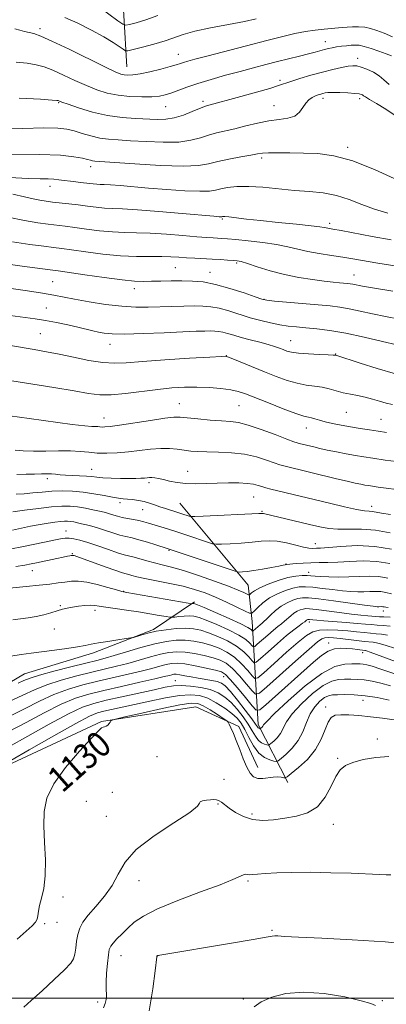
# Model space of a CAD drawing. Extents: x 2194800 to 2197700, y 314800 to 317700.
# Drawn here: x 2195646 to 2195760, y 315998 to 316303 of the extents above; entities that cross this region are included whole.
import ezdxf
from ezdxf.enums import TextEntityAlignment as Align

# ---------------------------------------------------------------- set-up
doc = ezdxf.new("R2010")
doc.units = 0
doc.header["$MEASUREMENT"] = 0
for name, color, linetype, lineweight in [('32000', 7, 'Continuous', 0), ('DTM HARD BREAKLINE', 7, 'Continuous', 0), ('DTM SPOT ELEVATION', 2, 'Continuous', 13), ('INDEX CONTOUR', 41, 'Continuous', 13), ('INDEX CONTOUR LABEL', 244, 'Continuous', 0), ('INTERMEDIATE CONTOUR', 44, 'Continuous', 0)]:
    doc.layers.add(name, color=color, linetype=linetype, lineweight=lineweight)
doc.styles.add('Style-ITALICS', font='ITALICS.shx')

msp = doc.modelspace()

# ---------------------------------------------------------------- linework, layer by layer
at = {"layer": '32000', "flags": 128}
msp.add_lwpolyline([(2197500, 316000), (2195000, 316000)], dxfattribs=at)
at = {"layer": 'DTM HARD BREAKLINE'}
for points in [[(2195679.42, 316288.66, 1067.2), (2195677.6, 316320.58, 1059.16), (2195684.47, 316362.42, 1048.92), (2195696.59, 316389.61, 1042.67), (2195694.91, 316447.45, 1030.51), (2195683.09, 316474.77, 1024.39)], [(2195729.34, 316066.82, 1130.53), (2195720.13, 316084.82, 1123.48), (2195718.31, 316116.74, 1110.78), (2195717.04, 316128.04, 1106.93), (2195695.91, 316153.42, 1101.01)], [(2195599.7, 316063.54, 1120.09), (2195623.08, 316086.01, 1119.23), (2195647.76, 316100.5, 1117.1), (2195669.07, 316107.03, 1116.43), (2195687.72, 316114.24, 1115.77), (2195700.4, 316122.82, 1111.71)], [(2195613.61, 316055.49, 1125.87), (2195637.62, 316069.98, 1128.13), (2195671.61, 316085.75, 1129.86), (2195700.88, 316090.24, 1131.19), (2195714.15, 316084.19, 1129.6), (2195720.06, 316071.52, 1129.33)]]:
    msp.add_polyline3d(points, dxfattribs=at)
at = {"layer": 'DTM SPOT ELEVATION'}
for p in [(2195652.5, 316300.46, 1067.58), (2195740.98, 316296.41, 1069.32), (2195695.37, 316292.5, 1067.23), (2195751.06, 316291.24, 1071.49), (2195726.92, 316284.44, 1071.63), (2195658.26, 316277.49, 1072.14), (2195703.1, 316277.89, 1071.65), (2195740.29, 316278.88, 1074.46), (2195751.58, 316278.78, 1074.38), (2195691.53, 316276.25, 1070.86), (2195725.06, 316276.63, 1073.2), (2195747.96, 316263.69, 1075.64), (2195721.21, 316260.35, 1076.33), (2195668.27, 316257.71, 1076.52), (2195655.62, 316251.61, 1078.63), (2195709.1, 316241.49, 1080.17), (2195742.36, 316240.17, 1079.6), (2195694.47, 316226.41, 1084.97), (2195705.24, 316224.99, 1085.26), (2195713.54, 316227.86, 1084.21), (2195656.42, 316222.08, 1087.01), (2195749.91, 316224.16, 1083.24), (2195681.77, 316219.91, 1086.54), (2195722, 316216.58, 1085.93), (2195654.49, 316213.92, 1089.16), (2195652.58, 316205.9, 1091.03), (2195730.24, 316203.75, 1089.19), (2195674.17, 316202.61, 1090.69), (2195710.25, 316199.16, 1091.96), (2195744.16, 316199.63, 1089.93), (2195695.67, 316184.23, 1095.17), (2195714.26, 316183.62, 1094.96), (2195672.31, 316179.78, 1095.31), (2195747.52, 316181.55, 1093), (2195758.2, 316179.41, 1093.11), (2195735.09, 316176.73, 1094.68), (2195668.56, 316163.9, 1099.15), (2195654.74, 316160.96, 1100.46), (2195698.26, 316163.31, 1099.24), (2195686.35, 316159.8, 1100.35), (2195718.75, 316155.27, 1100.94), (2195677.34, 316153.52, 1102.41), (2195755.38, 316152.38, 1099.45), (2195684.38, 316151.38, 1102.79), (2195721.36, 316150.89, 1101.85), (2195660.6, 316144.81, 1107.3), (2195737.87, 316140.81, 1103.37), (2195662.56, 316137.71, 1109.88), (2195692.48, 316138.82, 1106.12), (2195728.83, 316134.54, 1105.94), (2195650.15, 316132.51, 1110.73), (2195735.83, 316131.94, 1107.46), (2195678.48, 316126.08, 1111.93), (2195658.77, 316121.65, 1113.8), (2195669.59, 316120.23, 1114.47), (2195758.97, 316119.94, 1112.59), (2195736.03, 316116.62, 1116.45), (2195656.99, 316114.39, 1114.84), (2195742.07, 316110.05, 1121.38), (2195752.54, 316107.1, 1122.53), (2195694.44, 316098.43, 1125.14), (2195709.51, 316099.66, 1122.73), (2195752.7, 316092.26, 1128.85), (2195741.13, 316090.24, 1129.55), (2195757.16, 316080.32, 1131.66), (2195688.8, 316074.83, 1131.01), (2195744.78, 316074.37, 1131.87), (2195709.58, 316067.81, 1131.47), (2195674.95, 316063.83, 1131.58), (2195666.86, 316061, 1131.46), (2195707.73, 316060.18, 1132.11), (2195718.24, 316057.06, 1131.64), (2195673.13, 316056.39, 1131.2), (2195743.43, 316053.86, 1132.55), (2195683.18, 316036.36, 1132.66), (2195717, 316036.28, 1134.22), (2195659.67, 316031.38, 1130.44), (2195657.8, 316023.52, 1130.72), (2195653.94, 316023.08, 1130.28), (2195724.47, 316021.02, 1135.81), (2195677.62, 316013.15, 1134.78), (2195688.93, 316013.01, 1136.02), (2195715.57, 315999.71, 1137.77), (2195758.62, 315999.23, 1137.84), (2195670.4, 315998.85, 1133.63)]:
    msp.add_point(p, dxfattribs=at)
at = {"layer": 'INDEX CONTOUR', "flags": 128}
for points, elevation in [([(2195761.4811, 316292.051), (2195759.813, 316292.703), (2195757.615, 316293.5019), (2195755.218, 316294.317), (2195753.065, 316294.964), (2195751.467, 316295.306), (2195750.223, 316295.3919), (2195749.005, 316295.321), (2195747.565, 316295.177), (2195745.999, 316294.99), (2195744.484, 316294.777), (2195743.153, 316294.55), (2195741.945, 316294.298), (2195740.756, 316294.007), (2195737.8589, 316293.216), (2195735.74, 316292.654), (2195732.961, 316291.949), (2195726.136, 316290.243), (2195722.495, 316289.312), (2195718.681, 316288.317), (2195714.555, 316287.222), (2195710.07, 316286.01), (2195705.553, 316284.738), (2195701.4219, 316283.484), (2195698.005, 316282.318), (2195693.11, 316280.485), (2195691.332, 316279.91), (2195689.524, 316279.547), (2195687.208, 316279.354), (2195684.067, 316279.304), (2195680.416, 316279.44), (2195676.732, 316279.824), (2195673.365, 316280.506), (2195670.1729, 316281.504), (2195666.889, 316282.824), (2195663.347, 316284.429), (2195659.783, 316286.093), (2195656.535, 316287.546), (2195653.809, 316288.582), (2195651.287, 316289.264), (2195648.522, 316289.718), (2195645.176, 316290.048)], 1070), ([(2195761.385, 316235.015), (2195755.527, 316236.081), (2195745.917, 316237.869), (2195743.298, 316238.341), (2195741.2239, 316238.705), (2195740.5921, 316238.837), (2195739.3, 316239.04), (2195736.588, 316239.364), (2195732.014, 316239.84), (2195726.411, 316240.4031), (2195720.929, 316240.969), (2195716.511, 316241.46), (2195711.091, 316242.102), (2195709.851, 316242.223), (2195709.275, 316242.2449), (2195709.056, 316242.219), (2195708.927, 316242.188), (2195708.7811, 316242.166), (2195708.549, 316242.16), (2195708.02, 316242.191), (2195706.405, 316242.3279), (2195696.643, 316243.207), (2195689.364, 316243.838), (2195682.733, 316244.351), (2195678.099, 316244.611), (2195675.004, 316244.72), (2195672.539, 316244.839), (2195669.961, 316245.092), (2195667.198, 316245.443), (2195664.344, 316245.821), (2195661.5021, 316246.165), (2195656.412, 316246.733), (2195654.377, 316246.979), (2195652.461, 316247.278), (2195650.346, 316247.715), (2195647.686, 316248.349), (2195644.0451, 316249.126)], 1080), ([(2195762.784, 316193.497), (2195757.1, 316195.127), (2195751.751, 316196.797), (2195744.24, 316199.2251), (2195744.088, 316199.247), (2195743.461, 316199.287), (2195741.883, 316199.3589), (2195739.097, 316199.473), (2195735.732, 316199.643), (2195732.641, 316199.878), (2195730.4649, 316200.1861), (2195729.014, 316200.557), (2195727.889, 316200.978), (2195726.723, 316201.44), (2195725.259, 316201.9609), (2195723.274, 316202.563), (2195720.652, 316203.255), (2195717.718, 316203.997), (2195714.909, 316204.735), (2195712.571, 316205.417), (2195710.692, 316205.992), (2195709.172, 316206.415), (2195707.895, 316206.654), (2195706.682, 316206.751), (2195705.339, 316206.764), (2195703.608, 316206.738), (2195700.97, 316206.657), (2195696.8441, 316206.49), (2195690.981, 316206.232), (2195684.475, 316205.969), (2195678.755, 316205.812), (2195674.881, 316205.845), (2195672.448, 316206.048), (2195670.683, 316206.373), (2195668.908, 316206.784), (2195664.275, 316207.903), (2195661.126, 316208.626), (2195657.65, 316209.369), (2195654.199, 316210.025), (2195650.968, 316210.528), (2195643.273, 316211.551)], 1090), ([(2195761.159, 316149.907), (2195758.389, 316150.29), (2195755.63, 316150.801), (2195754.607, 316150.894), (2195753.128, 316151.047), (2195750.669, 316151.465), (2195746.904, 316152.287), (2195742.295, 316153.381), (2195724.077, 316157.778), (2195722.514, 316158.184), (2195721.294, 316158.542), (2195720.131, 316158.911), (2195718.732, 316159.255), (2195716.8, 316159.519), (2195714.137, 316159.657), (2195710.938, 316159.68), (2195707.496, 316159.609), (2195704.0721, 316159.482), (2195700.793, 316159.4), (2195697.755, 316159.479), (2195695.043, 316159.793), (2195692.704, 316160.244), (2195690.775, 316160.69), (2195689.2709, 316161.019), (2195688.122, 316161.221), (2195687.233, 316161.316), (2195686.504, 316161.324), (2195685.79, 316161.274), (2195684.94, 316161.199), (2195683.804, 316161.13), (2195682.249, 316161.079), (2195680.145, 316161.061), (2195677.467, 316161.084), (2195674.604, 316161.156), (2195672.048, 316161.28), (2195670.134, 316161.454), (2195668.566, 316161.643), (2195666.894, 316161.804), (2195664.8001, 316161.909), (2195662.5139, 316161.989), (2195660.402, 316162.087), (2195658.729, 316162.231), (2195657.364, 316162.383), (2195656.074, 316162.487), (2195654.644, 316162.504), (2195652.934, 316162.461), (2195650.818, 316162.397), (2195648.228, 316162.339), (2195645.32, 316162.244)], 1100), ([(2195761.501, 316125.3391), (2195759.793, 316125.726), (2195758.163, 316125.99), (2195756.49, 316126.06), (2195754.752, 316126.0029), (2195752.953, 316125.924), (2195751.063, 316125.913), (2195748.924, 316126.008), (2195746.346, 316126.235), (2195743.252, 316126.596), (2195740.004, 316127.003), (2195737.074, 316127.3441), (2195734.788, 316127.514), (2195732.874, 316127.444), (2195730.916, 316127.073), (2195728.61, 316126.357), (2195726.119, 316125.322), (2195723.72, 316124.013), (2195721.656, 316122.512), (2195720.029, 316121.056), (2195718.905, 316119.917), (2195718.233, 316119.327), (2195717.506, 316119.342), (2195716.103, 316119.972), (2195713.595, 316121.1789), (2195710.345, 316122.706), (2195706.9071, 316124.249), (2195703.685, 316125.564), (2195700.47, 316126.668), (2195696.899, 316127.643), (2195692.779, 316128.55), (2195685.038, 316130.0641), (2195682.5729, 316130.603), (2195681.027, 316130.999), (2195680.047, 316131.2741), (2195679.247, 316131.484), (2195678.0969, 316131.819), (2195676.036, 316132.504), (2195672.761, 316133.6619), (2195663.937, 316136.847), (2195663.102, 316137.134), (2195662.819, 316137.21), (2195662.658, 316137.227), (2195662.481, 316137.218), (2195662.221, 316137.184), (2195661.791, 316137.117), (2195661.009, 316136.9761), (2195659.675, 316136.708), (2195657.693, 316136.288), (2195651.47, 316134.937), (2195649.807, 316134.596), (2195647.762, 316134.205), (2195645.001, 316133.724)], 1110), ([(2195762.402, 316108.438), (2195759.807, 316109.324), (2195758.063, 316109.851), (2195756.838, 316110.135), (2195755.803, 316110.29), (2195752.998, 316110.566), (2195750.708, 316110.833), (2195748.083, 316111.152), (2195745.575, 316111.445), (2195743.546, 316111.644), (2195742.004, 316111.726), (2195740.87, 316111.68), (2195739.946, 316111.403), (2195738.576, 316110.427), (2195735.986, 316108.19), (2195731.762, 316104.4341), (2195722.856, 316096.459), (2195720.537, 316094.485), (2195719.35, 316094.167), (2195718.2791, 316095.232), (2195716.551, 316097.342), (2195714.364, 316099.889), (2195712.161, 316102.202), (2195710.249, 316103.774), (2195708.39, 316104.762), (2195706.209, 316105.486), (2195703.461, 316106.194), (2195700.418, 316106.829), (2195697.482, 316107.26), (2195694.925, 316107.376), (2195692.508, 316107.16), (2195689.867, 316106.613), (2195686.739, 316105.768), (2195683.275, 316104.759), (2195679.729, 316103.749), (2195676.262, 316102.854), (2195668.605, 316101.024), (2195663.9381, 316099.8591), (2195659.078, 316098.521), (2195654.594, 316097.073), (2195650.825, 316095.5491), (2195647.216, 316093.873), (2195642.982, 316091.946)], 1120), ([(2195762.368, 316086.22), (2195758.7451, 316086.72), (2195754.941, 316087.1941), (2195751.368, 316087.56), (2195748.248, 316087.783), (2195745.76, 316087.839), (2195744.005, 316087.6599), (2195742.794, 316087.003), (2195741.864, 316085.578), (2195740.945, 316083.217), (2195739.738, 316080.224), (2195737.938, 316077.022), (2195735.406, 316074.005), (2195732.669, 316071.448), (2195730.421, 316069.594), (2195729.152, 316068.599), (2195728.545, 316068.2621), (2195728.08, 316068.294), (2195727.3301, 316068.436), (2195726.242, 316068.5459), (2195724.858, 316068.514), (2195721.567, 316068.062), (2195720.025, 316068.093), (2195718.755, 316068.609), (2195717.673, 316069.736), (2195716.637, 316071.574), (2195715.542, 316074.129), (2195714.431, 316077.027), (2195713.38, 316079.803), (2195712.4619, 316082.069), (2195711.723, 316083.756), (2195711.205, 316084.874), (2195710.874, 316085.5), (2195710.396, 316085.97), (2195709.359, 316086.688), (2195707.514, 316087.918), (2195705.254, 316089.375), (2195703.133, 316090.637), (2195701.437, 316091.349), (2195699.37, 316091.429), (2195695.873, 316090.865), (2195690.351, 316089.718), (2195684.091, 316088.3399), (2195678.845, 316087.161), (2195675.916, 316086.489), (2195674.7961, 316086.168), (2195674.526, 316085.922), (2195674.308, 316085.541), (2195673.9851, 316085.077), (2195673.564, 316084.645), (2195673.062, 316084.336), (2195672.54, 316084.1289), (2195672.071, 316083.978), (2195671.607, 316083.7299), (2195670.617, 316082.81), (2195668.45, 316080.54), (2195664.764, 316076.52), (2195660.467, 316071.465), (2195656.775, 316066.37), (2195654.616, 316061.957), (2195653.763, 316057.861), (2195653.699, 316053.4421), (2195653.945, 316048.285), (2195654.188, 316042.878), (2195654.153, 316037.928), (2195653.665, 316033.99), (2195652.947, 316030.991), (2195652.323, 316028.7), (2195652.0199, 316026.912), (2195651.8861, 316025.52), (2195651.676, 316024.442), (2195651.146, 316023.54), (2195650.059, 316022.451), (2195645.394, 316018.227)], 1130)]:
    msp.add_lwpolyline(points, dxfattribs=dict(at, elevation=elevation))
at = {"layer": 'INTERMEDIATE CONTOUR', "flags": 128}
for points, elevation in [([(2195689.012, 316304.554), (2195685.353, 316303.204), (2195682.383, 316302.303), (2195680.289, 316301.76), (2195679.093, 316301.538), (2195678.153, 316301.826), (2195676.664, 316302.871), (2195671.038, 316307.0289)], 1064), ([(2195719.586, 316303.468), (2195715.921, 316302.722), (2195710.922, 316301.785), (2195705.425, 316300.734), (2195700.507, 316299.6671), (2195696.923, 316298.656), (2195691.303, 316296.682), (2195687.838, 316295.653), (2195684.27, 316294.705), (2195681.401, 316293.983), (2195679.783, 316293.614), (2195678.974, 316293.636), (2195678.2789, 316294.069), (2195677.091, 316294.928), (2195675.153, 316296.213), (2195672.292, 316297.92), (2195668.475, 316299.988), (2195664.224, 316302.1219), (2195660.197, 316303.968)], 1066), ([(2195761.817, 316297.899), (2195759.177, 316299.014), (2195756.95, 316299.877), (2195755.023, 316300.492), (2195753.191, 316300.871), (2195751.309, 316301.039), (2195749.448, 316301.051), (2195747.7399, 316300.973), (2195746.241, 316300.86), (2195740.573, 316300.307), (2195737.8081, 316299.993), (2195734.789, 316299.548), (2195731.574, 316298.9229), (2195727.759, 316298.034), (2195722.823, 316296.789), (2195716.549, 316295.17), (2195704.261, 316291.962), (2195700.511, 316290.971), (2195698.332, 316290.377), (2195697.052, 316289.994), (2195696.032, 316289.652), (2195694.778, 316289.246), (2195692.8339, 316288.686), (2195689.937, 316287.929), (2195686.605, 316287.125), (2195683.548, 316286.474), (2195681.311, 316286.127), (2195679.775, 316286.043), (2195678.652, 316286.135), (2195677.569, 316286.391), (2195675.811, 316287.099), (2195672.578, 316288.625), (2195661.507, 316294.061), (2195656.233, 316296.595), (2195652.725, 316298.157), (2195650.6119, 316298.933), (2195649.151, 316299.302), (2195647.73, 316299.594), (2195646.24, 316299.943), (2195644.702, 316300.433)], 1068), ([(2195760.774, 316283.155), (2195759.131, 316284.637), (2195757.702, 316285.84), (2195755.881, 316286.926), (2195753.87, 316287.855), (2195752.068, 316288.537), (2195750.735, 316288.905), (2195749.5629, 316288.978), (2195748.102, 316288.797), (2195745.998, 316288.396), (2195743.277, 316287.789), (2195740.06, 316286.985), (2195736.53, 316286.015), (2195733.114, 316285.009), (2195730.296, 316284.12), (2195726.469, 316282.7939), (2195723.776, 316281.953), (2195719.63, 316280.768), (2195714.8311, 316279.442), (2195704.156, 316276.533), (2195703.3091, 316276.253), (2195701.92, 316275.692), (2195699.72, 316274.75), (2195696.99, 316273.678), (2195694.153, 316272.8139), (2195691.503, 316272.409), (2195688.829, 316272.356), (2195682.133, 316272.598), (2195677.946, 316272.891), (2195673.402, 316273.534), (2195668.743, 316274.628), (2195664.482, 316275.909), (2195661.2, 316277.024), (2195659.297, 316277.7021), (2195658.147, 316278.148), (2195657.785, 316278.226), (2195656.333, 316278.345), (2195652.658, 316278.575), (2195646.075, 316278.949)], 1072), ([(2195762.933, 316273.382), (2195759.715, 316275.543), (2195756.827, 316277.277), (2195754.639, 316278.5321), (2195753.393, 316279.291), (2195752.8289, 316279.692), (2195752.557, 316279.907), (2195752.21, 316280.083), (2195751.489, 316280.247), (2195750.117, 316280.398), (2195747.963, 316280.533), (2195745.4831, 316280.633), (2195743.283, 316280.674), (2195741.811, 316280.642), (2195740.905, 316280.544), (2195740.2469, 316280.396), (2195739.569, 316280.2051), (2195738.801, 316279.951), (2195737.925, 316279.607), (2195736.938, 316279.132), (2195735.912, 316278.432), (2195734.934, 316277.401), (2195734.031, 316276.009), (2195732.9841, 316274.5379), (2195731.513, 316273.346), (2195729.404, 316272.677), (2195726.7, 316272.306), (2195723.511, 316271.891), (2195719.975, 316271.182), (2195716.353, 316270.296), (2195712.934, 316269.442), (2195707.269, 316268.171), (2195704.778, 316267.502), (2195702.258, 316266.668), (2195699.32, 316265.857), (2195695.534, 316265.32), (2195690.681, 316265.233), (2195685.399, 316265.449), (2195680.541, 316265.744), (2195676.7369, 316265.955), (2195673.732, 316266.175), (2195671.046, 316266.561), (2195668.313, 316267.213), (2195665.613, 316268.004), (2195663.139, 316268.752), (2195660.886, 316269.304), (2195658.066, 316269.622), (2195653.689, 316269.699), (2195647.169, 316269.555), (2195639.514, 316269.318)], 1074), ([(2195763.512, 316253.532), (2195756.464, 316256.74), (2195749.485, 316259.481), (2195743.578, 316261.068), (2195738.614, 316261.725), (2195734.18, 316261.901), (2195729.993, 316261.97), (2195726.28, 316261.995), (2195723.4, 316261.967), (2195721.509, 316261.866), (2195719.963, 316261.654), (2195717.919, 316261.287), (2195714.801, 316260.738), (2195711.115, 316260.057), (2195707.636, 316259.311), (2195704.796, 316258.587), (2195701.651, 316258.035), (2195696.915, 316257.826), (2195689.858, 316258.057), (2195681.969, 316258.542), (2195669.563, 316259.444), (2195668.843, 316259.536), (2195668.221, 316259.682), (2195667.26, 316259.925), (2195665.651, 316260.295), (2195663.035, 316260.785), (2195658.8331, 316261.245), (2195652.411, 316261.486), (2195643.565, 316261.389)], 1076), ([(2195760.379, 316243.322), (2195756.274, 316244.5151), (2195752.29, 316246.002), (2195748.372, 316247.531), (2195744.421, 316248.785), (2195740.338, 316249.544), (2195736.037, 316249.973), (2195731.435, 316250.333), (2195721.658, 316251.285), (2195717.226, 316251.566), (2195713.569, 316251.514), (2195710.697, 316251.212), (2195708.539, 316250.797), (2195706.894, 316250.3991), (2195705.027, 316250.117), (2195702.069, 316250.044), (2195697.459, 316250.237), (2195691.849, 316250.614), (2195686.194, 316251.059), (2195677.361, 316251.801), (2195674.421, 316252.029), (2195672.45, 316252.139), (2195671.1339, 316252.186), (2195670.086, 316252.236), (2195668.967, 316252.346), (2195666.009, 316252.715), (2195661.957, 316253.18), (2195660.01, 316253.422), (2195658.374, 316253.652), (2195656.82, 316253.838), (2195655.023, 316253.942), (2195652.588, 316253.961), (2195648.838, 316254.031), (2195643.027, 316254.326)], 1078), ([(2195763.184, 316226.82), (2195757.232, 316227.827), (2195749.523, 316229.162), (2195746.401, 316229.658), (2195742.861, 316230.17), (2195739.106, 316230.736), (2195735.543, 316231.38), (2195732.424, 316232.111), (2195729.375, 316232.873), (2195725.863, 316233.598), (2195721.578, 316234.223), (2195717.105, 316234.727), (2195713.252, 316235.097), (2195710.608, 316235.331), (2195708.885, 316235.466), (2195707.58, 316235.548), (2195706.19, 316235.625), (2195704.219, 316235.753), (2195701.177, 316235.989), (2195696.794, 316236.3581), (2195691.689, 316236.763), (2195686.703, 316237.07), (2195682.461, 316237.201), (2195678.713, 316237.269), (2195674.992, 316237.443), (2195670.979, 316237.835), (2195666.947, 316238.355), (2195663.319, 316238.86), (2195660.368, 316239.2439), (2195655.0691, 316239.8731), (2195651.821, 316240.296), (2195647.7581, 316240.964), (2195642.646, 316242.029)], 1082), ([(2195761.9, 316219.063), (2195756.213, 316220.0149), (2195752.55, 316220.664), (2195749.497, 316221.267), (2195748.687, 316221.404), (2195747.853, 316221.503), (2195745.381, 316221.73), (2195743.377, 316221.929), (2195740.617, 316222.233), (2195737.005, 316222.685), (2195732.784, 316223.339), (2195728.285, 316224.255), (2195723.852, 316225.437), (2195719.891, 316226.667), (2195716.821, 316227.6711), (2195714.887, 316228.25), (2195713.622, 316228.509), (2195712.381, 316228.628), (2195710.653, 316228.754), (2195708.451, 316228.902), (2195705.92, 316229.054), (2195700.478, 316229.337), (2195697.894, 316229.485), (2195695.533, 316229.641), (2195693.1151, 316229.77), (2195690.271, 316229.827), (2195686.704, 316229.801), (2195682.408, 316229.82), (2195677.446, 316230.046), (2195671.9959, 316230.578), (2195666.696, 316231.267), (2195662.294, 316231.899), (2195659.235, 316232.324), (2195656.741, 316232.641), (2195653.727, 316233.013), (2195649.385, 316233.579), (2195644.007, 316234.382)], 1084), ([(2195763.88, 316210.422), (2195759.692, 316211.22), (2195755.614, 316212.092), (2195751.8009, 316212.943), (2195748.412, 316213.654), (2195745.473, 316214.149), (2195742.483, 316214.508), (2195738.81, 316214.852), (2195725.2261, 316216.048), (2195722.879, 316216.288), (2195721.303, 316216.625), (2195719.237, 316217.325), (2195715.772, 316218.544), (2195711.4019, 316219.981), (2195706.972, 316221.22), (2195703.133, 316221.948), (2195699.756, 316222.2501), (2195696.519, 316222.31), (2195693.195, 316222.287), (2195689.955, 316222.228), (2195687.0649, 316222.154), (2195684.601, 316222.105), (2195681.867, 316222.199), (2195677.978, 316222.574), (2195672.445, 316223.3), (2195666.373, 316224.176), (2195658.101, 316225.403), (2195655.706, 316225.727), (2195646.976, 316226.854), (2195640.48, 316227.7381)], 1086), ([(2195763.171, 316202.426), (2195758.6781, 316203.5189), (2195753.038, 316204.836), (2195747.326, 316206.042), (2195742.413, 316206.882), (2195738.344, 316207.406), (2195734.958, 316207.745), (2195732.078, 316208.016), (2195729.46, 316208.307), (2195726.845, 316208.694), (2195724.02, 316209.243), (2195720.971, 316209.969), (2195717.731, 316210.877), (2195711.071, 316212.981), (2195708.072, 316213.817), (2195705.492, 316214.3), (2195703.041, 316214.496), (2195700.329, 316214.523), (2195697.073, 316214.482), (2195693.437, 316214.399), (2195686.022, 316214.166), (2195682.181, 316214.162), (2195677.837, 316214.41), (2195672.832, 316214.994), (2195667.72, 316215.782), (2195663.235, 316216.586), (2195656.842, 316217.872), (2195653.328, 316218.498), (2195648.669, 316219.206), (2195643.533, 316219.919)], 1088), ([(2195761.818, 316183.963), (2195759.836, 316184.438), (2195757.765, 316185.025), (2195755.563, 316185.663), (2195753.2919, 316186.255), (2195751.01, 316186.736), (2195748.7491, 316187.169), (2195746.535, 316187.646), (2195744.377, 316188.226), (2195742.222, 316188.825), (2195739.996, 316189.327), (2195737.633, 316189.668), (2195735.0721, 316190.004), (2195732.259, 316190.546), (2195729.152, 316191.454), (2195725.769, 316192.676), (2195722.143, 316194.11), (2195712.29, 316198.122), (2195710.632, 316198.703), (2195708.77, 316198.849), (2195705.172, 316198.681), (2195698.888, 316198.3121), (2195691.272, 316197.836), (2195684.256, 316197.342), (2195679.251, 316196.931), (2195675.572, 316196.751), (2195672.013, 316196.96), (2195667.68, 316197.646), (2195662.924, 316198.605), (2195658.41, 316199.559), (2195654.548, 316200.311), (2195650.739, 316200.976), (2195634.045, 316203.785)], 1092), ([(2195759.966, 316175.349), (2195757.4, 316175.708), (2195754.665, 316176.115), (2195751.768, 316176.572), (2195748.813, 316177.068), (2195745.918, 316177.589), (2195743.238, 316178.115), (2195740.935, 316178.627), (2195739.129, 316179.1), (2195737.753, 316179.502), (2195736.694, 316179.7979), (2195735.749, 316180.011), (2195734.3601, 316180.383), (2195731.877, 316181.214), (2195727.943, 316182.679), (2195723.3521, 316184.454), (2195716.228, 316187.247), (2195713.977, 316187.992), (2195711.635, 316188.502), (2195708.588, 316188.915), (2195704.9849, 316189.224), (2195701.161, 316189.385), (2195697.355, 316189.36), (2195693.394, 316189.128), (2195689.007, 316188.674), (2195679.064, 316187.378), (2195674.613, 316186.97), (2195671.056, 316186.988), (2195667.574, 316187.418), (2195663.058, 316188.192), (2195656.822, 316189.223), (2195639.103, 316192.034)], 1094), ([(2195764.761, 316166.084), (2195759.552, 316166.774), (2195755.754, 316167.3), (2195752.953, 316167.728), (2195750.387, 316168.168), (2195747.484, 316168.703), (2195744.427, 316169.293), (2195741.585, 316169.87), (2195739.248, 316170.3801), (2195737.386, 316170.813), (2195732.9011, 316171.895), (2195732.26, 316172.066), (2195731.188, 316172.433), (2195729.03, 316173.2471), (2195725.409, 316174.635), (2195721.068, 316176.246), (2195717.03, 316177.6081), (2195714.015, 316178.375), (2195711.5331, 316178.71), (2195708.788, 316178.899), (2195705.253, 316179.169), (2195701.464, 316179.5), (2195696.014, 316180.013), (2195694.04, 316180.014), (2195691.189, 316179.7121), (2195686.75, 316179.066), (2195677.124, 316177.57), (2195674.229, 316177.164), (2195672.654, 316177.008), (2195671.789, 316177.002), (2195671.11, 316177.056), (2195670.432, 316177.124), (2195669.652, 316177.169), (2195668.55, 316177.191), (2195666.421, 316177.342), (2195662.442, 316177.809), (2195649.188, 316179.686), (2195643.145, 316180.431)], 1096), ([(2195763.053, 316157.686), (2195759.877, 316158.072), (2195757.348, 316158.402), (2195755.601, 316158.643), (2195754.3681, 316158.83), (2195753.282, 316159.016), (2195751.994, 316159.2569), (2195750.239, 316159.6211), (2195747.769, 316160.179), (2195744.466, 316160.9649), (2195728.169, 316164.922), (2195726.8509, 316165.309), (2195725.162, 316165.895), (2195722.733, 316166.773), (2195719.604, 316167.75), (2195715.915, 316168.562), (2195711.858, 316169.015), (2195707.827, 316169.2), (2195704.266, 316169.278), (2195701.484, 316169.3869), (2195699.257, 316169.559), (2195697.226, 316169.802), (2195695.077, 316170.1), (2195692.675, 316170.341), (2195689.931, 316170.389), (2195686.799, 316170.156), (2195679.913, 316169.334), (2195676.484, 316169.038), (2195673.237, 316168.904), (2195670.278, 316168.948), (2195667.632, 316169.161), (2195664.987, 316169.426), (2195661.948, 316169.6), (2195658.2681, 316169.59), (2195654.288, 316169.498), (2195650.499, 316169.476), (2195647.306, 316169.621), (2195644.767, 316169.813)], 1098), ([(2195761.098, 316144.165), (2195756.539, 316145.058), (2195752.219, 316145.388), (2195748.309, 316145.367), (2195744.911, 316145.329), (2195742.028, 316145.545), (2195739.262, 316146.04), (2195736.118, 316146.773), (2195721.793, 316150.212), (2195721.415, 316150.236), (2195720.316, 316150.1899), (2195703.075, 316149.349), (2195700.494, 316149.236), (2195699.371, 316149.252), (2195698.744, 316149.412), (2195696.542, 316150.142), (2195694.987, 316150.638), (2195691.466, 316151.729), (2195689.709, 316152.307), (2195688.0581, 316152.8911), (2195686.449, 316153.443), (2195684.784, 316153.913), (2195683.005, 316154.2671), (2195681.234, 316154.511), (2195679.631, 316154.669), (2195678.268, 316154.773), (2195676.847, 316154.919), (2195674.975, 316155.216), (2195672.38, 316155.727), (2195669.253, 316156.326), (2195665.9, 316156.841), (2195662.579, 316157.136), (2195659.346, 316157.212), (2195656.204, 316157.105), (2195653.167, 316156.861), (2195650.278, 316156.563), (2195647.587, 316156.303), (2195645.142, 316156.145)], 1102), ([(2195761.549, 316139.144), (2195756.292, 316140.006), (2195750.851, 316140.232), (2195745.838, 316140.019), (2195739.494, 316139.492), (2195738.23, 316139.424), (2195736.862, 316139.395), (2195735.869, 316139.486), (2195734.243, 316139.805), (2195731.8089, 316140.413), (2195728.918, 316141.105), (2195726.055, 316141.612), (2195723.552, 316141.737), (2195721.123, 316141.575), (2195718.333, 316141.296), (2195714.94, 316141.0399), (2195711.494, 316140.841), (2195708.74, 316140.704), (2195707.143, 316140.658), (2195706.036, 316140.816), (2195704.469, 316141.314), (2195698.352, 316143.363), (2195694.92, 316144.4879), (2195692.029, 316145.404), (2195686.208, 316147.183), (2195684.742, 316147.606), (2195683.208, 316147.979), (2195681.477, 316148.319), (2195679.674, 316148.6479), (2195677.986, 316148.989), (2195676.56, 316149.354), (2195675.374, 316149.717), (2195674.367, 316150.041), (2195673.444, 316150.307), (2195672.384, 316150.571), (2195670.934, 316150.908), (2195668.933, 316151.359), (2195666.579, 316151.842), (2195664.16, 316152.241), (2195661.844, 316152.458), (2195659.306, 316152.458), (2195656.1, 316152.223), (2195652.003, 316151.765), (2195647.695, 316151.206), (2195644.083, 316150.701)], 1104), ([(2195760.964, 316134.6711), (2195756.916, 316135.334), (2195752.704, 316135.509), (2195748.6, 316135.354), (2195744.88, 316135.124), (2195741.7379, 316135.013), (2195739.032, 316134.988), (2195736.538, 316134.953), (2195734.113, 316134.842), (2195731.946, 316134.688), (2195728.968, 316134.427), (2195728.784, 316134.389), (2195728.535, 316134.316), (2195727.894, 316134.161), (2195726.527, 316133.874), (2195724.255, 316133.435), (2195721.505, 316132.939), (2195718.8601, 316132.511), (2195716.791, 316132.244), (2195715.332, 316132.113), (2195714.406, 316132.06), (2195713.793, 316132.081), (2195712.701, 316132.381), (2195710.194, 316133.216), (2195691.971, 316139.346), (2195688.458, 316140.485), (2195685.806, 316141.314), (2195683.198, 316142.071), (2195681.041, 316142.608), (2195679.168, 316143.033), (2195677.271, 316143.518), (2195675.125, 316144.182), (2195672.845, 316144.942), (2195670.628, 316145.664), (2195668.636, 316146.2439), (2195666.893, 316146.6911), (2195665.385, 316147.047), (2195664.094, 316147.341), (2195662.982, 316147.574), (2195662.003, 316147.738), (2195661.09, 316147.823), (2195660.09, 316147.823), (2195658.827, 316147.73), (2195657.155, 316147.5369), (2195655.049, 316147.229), (2195652.515, 316146.7901), (2195649.619, 316146.224), (2195644.011, 316145.065)], 1106), ([(2195760.378, 316130.199), (2195757.539, 316130.662), (2195754.574, 316130.785), (2195751.496, 316130.685), (2195748.307, 316130.545), (2195745.067, 316130.509), (2195742.044, 316130.569), (2195739.562, 316130.676), (2195737.822, 316130.789), (2195736.541, 316130.889), (2195735.313, 316130.964), (2195733.784, 316130.979), (2195731.819, 316130.812), (2195729.33, 316130.314), (2195726.34, 316129.407), (2195723.2879, 316128.2731), (2195720.722, 316127.159), (2195719.05, 316126.2679), (2195718.1319, 316125.625), (2195717.456, 316125.003), (2195717.2029, 316125.008), (2195716.713, 316125.228), (2195715.745, 316125.683), (2195713.9531, 316126.453), (2195710.966, 316127.637), (2195706.63, 316129.255), (2195701.656, 316131.016), (2195696.973, 316132.554), (2195693.289, 316133.603), (2195690.428, 316134.295), (2195687.993, 316134.865), (2195685.676, 316135.49), (2195681.671, 316136.657), (2195678.605, 316137.436), (2195676.556, 316138.046), (2195673.709, 316139.005), (2195670.461, 316140.133), (2195667.377, 316141.175), (2195664.904, 316141.924), (2195663.011, 316142.379), (2195661.546, 316142.587), (2195660.306, 316142.588), (2195658.888, 316142.38), (2195656.839, 316141.9501), (2195653.869, 316141.31), (2195650.355, 316140.564), (2195646.837, 316139.84), (2195643.72, 316139.26)], 1108), ([(2195760.507, 316121.031), (2195759.701, 316121.156), (2195759.177, 316121.256), (2195758.786, 316121.318), (2195758.405, 316121.334), (2195757.599, 316121.303), (2195757.059, 316121.316), (2195755.803, 316121.446), (2195753.131, 316121.793), (2195743.467, 316123.118), (2195738.8361, 316123.723), (2195735.791, 316124.049), (2195733.93, 316124.077), (2195732.5021, 316123.8319), (2195730.902, 316123.328), (2195729.118, 316122.546), (2195727.286, 316121.459), (2195725.54, 316120.09), (2195723.9999, 316118.666), (2195722.782, 316117.464), (2195721.949, 316116.679), (2195721.355, 316116.169), (2195720.798, 316115.711), (2195718.605, 316113.795), (2195718.448, 316113.7529), (2195717.977, 316114.2159), (2195716.987, 316114.855), (2195714.795, 316115.978), (2195711.147, 316117.6479), (2195706.943, 316119.49), (2195703.374, 316121.022), (2195701.324, 316121.885), (2195700.475, 316122.213), (2195700.203, 316122.265), (2195699.624, 316122.222), (2195699.404, 316122.234), (2195698.47, 316122.388), (2195679.445, 316125.727), (2195677.906, 316126.059), (2195676.233, 316126.529), (2195673.543, 316127.3121), (2195670.228, 316128.2061), (2195666.996, 316128.915), (2195664.384, 316129.216), (2195662.246, 316129.182), (2195660.261, 316128.959), (2195658.117, 316128.667), (2195655.538, 316128.333), (2195652.254, 316127.958), (2195648.19, 316127.552), (2195638.83, 316126.69)], 1112), ([(2195761.064, 316118.051), (2195759.095, 316118.132), (2195757.742, 316118.202), (2195754.123, 316118.495), (2195752.014, 316118.687), (2195749.099, 316119.01), (2195745.357, 316119.4871), (2195738.141, 316120.451), (2195736.066, 316120.686), (2195734.895, 316120.723), (2195734.087, 316120.591), (2195733.206, 316120.313), (2195732.224, 316119.883), (2195731.216, 316119.284), (2195730.241, 316118.521), (2195728.361, 316116.826), (2195727.3971, 316116.037), (2195726.283, 316115.166), (2195724.876, 316114.025), (2195723.124, 316112.523), (2195719.897, 316109.6571), (2195719.088, 316108.968), (2195718.673, 316108.857), (2195718.299, 316109.229), (2195717.621, 316109.998), (2195716.332, 316111.113), (2195714.137, 316112.534), (2195710.923, 316114.179), (2195707.305, 316115.808), (2195704.082, 316117.138), (2195701.8341, 316117.959), (2195700.2601, 316118.345), (2195698.846, 316118.439), (2195697.217, 316118.373), (2195695.576, 316118.233), (2195694.271, 316118.094), (2195693.491, 316118.025), (2195692.803, 316118.07), (2195691.617, 316118.267), (2195689.487, 316118.637), (2195686.542, 316119.131), (2195683.054, 316119.681), (2195679.326, 316120.225), (2195675.782, 316120.729), (2195672.879, 316121.161), (2195670.906, 316121.494), (2195669.497, 316121.704), (2195668.119, 316121.77), (2195666.378, 316121.68), (2195664.425, 316121.473), (2195662.55, 316121.196), (2195660.95, 316120.885), (2195659.466, 316120.513), (2195657.843, 316120.039), (2195655.893, 316119.447), (2195653.671, 316118.817), (2195651.297, 316118.256), (2195648.876, 316117.842), (2195646.467, 316117.537), (2195644.114, 316117.276)], 1114), ([(2195761.085, 316115.316), (2195758.926, 316115.5), (2195757.062, 316115.61), (2195755.345, 316115.749), (2195753.413, 316115.933), (2195750.854, 316116.159), (2195747.45, 316116.418), (2195740.542, 316116.92), (2195738.369, 316117.105), (2195737.101, 316117.238), (2195736.037, 316117.3669), (2195735.821, 316117.374), (2195735.673, 316117.349), (2195735.511, 316117.298), (2195735.331, 316117.219), (2195735.146, 316117.109), (2195734.591, 316116.673), (2195733.94, 316116.187), (2195732.844, 316115.396), (2195731.21, 316114.162), (2195728.954, 316112.339), (2195726.114, 316109.903), (2195723.211, 316107.339), (2195720.883, 316105.258), (2195719.571, 316104.14), (2195718.899, 316103.96), (2195718.293, 316104.563), (2195717.264, 316105.779), (2195715.676, 316107.372), (2195713.478, 316109.09), (2195710.698, 316110.711), (2195707.667, 316112.126), (2195704.791, 316113.254), (2195702.3481, 316114.035), (2195700.089, 316114.482), (2195697.636, 316114.629), (2195694.729, 316114.512), (2195691.585, 316114.183), (2195688.543, 316113.694), (2195685.9, 316113.11), (2195683.796, 316112.535), (2195681.476, 316111.821), (2195680.6669, 316111.652), (2195679.215, 316111.427), (2195676.668, 316111.043), (2195673.549, 316110.56), (2195670.627, 316110.075), (2195668.422, 316109.663), (2195666.481, 316109.286), (2195664.108, 316108.8779), (2195660.817, 316108.3961), (2195656.974, 316107.874), (2195649.785, 316106.917), (2195646.674, 316106.475), (2195643.48, 316105.982)], 1116), ([(2195760.235, 316112.534), (2195758.444, 316112.803), (2195756.778, 316112.952), (2195755.03, 316113.088), (2195753.016, 316113.291), (2195750.668, 316113.548), (2195747.946, 316113.82), (2195744.882, 316114.058), (2195741.808, 316114.168), (2195739.13, 316114.042), (2195737.067, 316113.543), (2195735.105, 316112.401), (2195732.541, 316110.313), (2195728.959, 316107.183), (2195725.07, 316103.725), (2195721.87, 316100.858), (2195720.0539, 316099.3129), (2195719.1251, 316099.0641), (2195718.286, 316099.898), (2195716.907, 316101.56), (2195715.02, 316103.63), (2195712.82, 316105.646), (2195710.474, 316107.243), (2195708.028, 316108.444), (2195705.5, 316109.37), (2195702.905, 316110.114), (2195700.254, 316110.655), (2195697.5589, 316110.944), (2195694.785, 316110.931), (2195691.716, 316110.566), (2195688.088, 316109.798), (2195683.7989, 316108.635), (2195679.386, 316107.321), (2195675.5431, 316106.156), (2195672.684, 316105.342), (2195670.0899, 316104.675), (2195666.759, 316103.851), (2195662.06, 316102.666), (2195656.847, 316101.308), (2195652.345, 316100.065), (2195649.422, 316099.142), (2195647.526, 316098.408), (2195645.751, 316097.646)], 1118), ([(2195766.6851, 316102.931), (2195754.89, 316107.259), (2195753.8, 316107.638), (2195753.44, 316107.736), (2195753.204, 316107.771), (2195750.926, 316108.039), (2195749.382, 316108.21), (2195747.623, 316108.362), (2195745.778, 316108.422), (2195743.867, 316108.216), (2195741.884, 316107.541), (2195739.772, 316106.217), (2195737.266, 316104.145), (2195722.53, 316090.883), (2195720.631, 316089.309), (2195719.527, 316089.227), (2195718.273, 316090.567), (2195716.194, 316093.123), (2195713.708, 316096.148), (2195711.502, 316098.758), (2195710.025, 316100.3061), (2195708.752, 316101.079), (2195706.918, 316101.6019), (2195704.018, 316102.274), (2195700.583, 316103.003), (2195697.405, 316103.575), (2195695.064, 316103.822), (2195693.301, 316103.7541), (2195691.647, 316103.429), (2195689.679, 316102.9), (2195687.163, 316102.1961), (2195683.915, 316101.342), (2195679.841, 316100.366), (2195670.451, 316098.197), (2195665.816, 316097.051), (2195661.31, 316095.735), (2195656.842, 316094.082), (2195652.329, 316091.993), (2195647.709, 316089.643), (2195642.924, 316087.271)], 1122), ([(2195762.1771, 316100.567), (2195758.234, 316101.968), (2195755.529, 316102.8601), (2195753.852, 316103.316), (2195752.744, 316103.507), (2195751.781, 316103.581), (2195750.672, 316103.601), (2195749.158, 316103.604), (2195746.992, 316103.5079), (2195743.9599, 316102.74), (2195739.859, 316100.607), (2195734.71, 316096.751), (2195729.438, 316092.162), (2195725.19, 316088.168), (2195722.801, 316085.771), (2195721.84, 316084.671), (2195721.562, 316084.2439), (2195721.352, 316083.971), (2195721.1301, 316083.755), (2195720.847, 316083.527), (2195720.781, 316083.504), (2195720.695, 316083.517), (2195720.548, 316083.554), (2195720.357, 316083.639), (2195720.154, 316083.802), (2195719.912, 316084.13), (2195719.3579, 316084.935), (2195718.163, 316086.584), (2195716.149, 316089.251), (2195713.749, 316092.333), (2195711.551, 316095.036), (2195709.973, 316096.755), (2195708.754, 316097.665), (2195707.466, 316098.133), (2195705.777, 316098.472), (2195701.572, 316099.132), (2195699.395, 316099.534), (2195697.415, 316099.928), (2195695.829, 316100.228), (2195694.759, 316100.367), (2195694.038, 316100.36), (2195693.426, 316100.245), (2195692.618, 316100.032), (2195691.052, 316099.634), (2195688.1, 316098.935), (2195683.4189, 316097.877), (2195677.794, 316096.618), (2195672.297, 316095.37), (2195667.694, 316094.244), (2195663.541, 316092.948), (2195659.091, 316091.09), (2195653.833, 316088.438), (2195648.202, 316085.412), (2195642.866, 316082.596)], 1124), ([(2195761.174, 316096.769), (2195758.171, 316097.62), (2195755.458, 316098.2341), (2195753.022, 316098.618), (2195750.838, 316098.793), (2195748.842, 316098.829), (2195746.961, 316098.811), (2195745.086, 316098.733), (2195742.966, 316098.237), (2195740.317, 316096.871), (2195737.017, 316094.376), (2195733.595, 316091.238), (2195730.744, 316088.135), (2195728.9551, 316085.602), (2195727.068, 316082.03), (2195726.05, 316080.707), (2195724.978, 316079.66), (2195724.107, 316078.935), (2195723.605, 316078.553), (2195723.283, 316078.441), (2195722.868, 316078.503), (2195722.156, 316078.685), (2195721.231, 316079.095), (2195720.248, 316079.885), (2195719.311, 316081.163), (2195718.31, 316082.879), (2195717.081, 316084.938), (2195715.513, 316087.226), (2195713.7, 316089.534), (2195711.786, 316091.628), (2195709.858, 316093.324), (2195707.764, 316094.631), (2195705.295, 316095.606), (2195702.343, 316096.298), (2195699.213, 316096.717), (2195696.313, 316096.867), (2195693.859, 316096.746), (2195691.3, 316096.333), (2195687.893, 316095.602), (2195677.8961, 316093.393), (2195673.033, 316092.2991), (2195669.243, 316091.365), (2195665.731, 316090.153), (2195661.34, 316088.098), (2195655.3369, 316084.882), (2195648.694, 316081.181), (2195642.808, 316077.921)], 1126), ([(2195760.813, 316092.38), (2195757.065, 316093.152), (2195753.299, 316093.73), (2195749.894, 316094.004), (2195747.012, 316094.057), (2195744.764, 316094.017), (2195743.18, 316093.9589), (2195741.972, 316093.733), (2195740.775, 316093.135), (2195739.323, 316092.001), (2195737.752, 316090.315), (2195736.298, 316088.102), (2195735.108, 316085.434), (2195733.968, 316082.57), (2195732.574, 316079.8161), (2195730.749, 316077.442), (2195728.826, 316075.565), (2195727.264, 316074.265), (2195726.362, 316073.579), (2195725.786, 316073.378), (2195725.042, 316073.49), (2195723.764, 316073.816), (2195722.104, 316074.552), (2195720.342, 316075.968), (2195718.711, 316078.197), (2195717.262, 316080.822), (2195716, 316083.293), (2195714.878, 316085.202), (2195713.651, 316086.734), (2195712.021, 316088.22), (2195709.794, 316089.887), (2195707.187, 316091.55), (2195704.515, 316092.92), (2195701.967, 316093.761), (2195699.21, 316094.045), (2195695.78, 316093.795), (2195691.4, 316093.073), (2195686.541, 316092.076), (2195672.295, 316088.906), (2195670.356, 316088.39), (2195667.867, 316087.346), (2195663.589, 316085.1059), (2195656.841, 316081.3261), (2195649.187, 316076.951), (2195637.662, 316070.317)], 1128), ([(2195760.656, 316074.935), (2195756.596, 316074.616), (2195752.721, 316073.913), (2195749.489, 316073.035), (2195747.211, 316072.09), (2195745.608, 316070.777), (2195744.253, 316068.695), (2195742.76, 316065.647), (2195740.907, 316062.243), (2195738.517, 316059.3), (2195735.486, 316057.4229), (2195732.0229, 316056.394), (2195728.414, 316055.788), (2195724.902, 316055.29), (2195721.566, 316055.047), (2195718.444, 316055.314), (2195715.588, 316056.2449), (2195713.113, 316057.569), (2195711.146, 316058.909), (2195708.794, 316060.698), (2195708.036, 316061.177), (2195707.291, 316061.444), (2195706.44, 316061.54), (2195705.387, 316061.501), (2195704.113, 316061.364), (2195702.919, 316061.143), (2195702.1821, 316060.853), (2195702.002, 316060.426), (2195701.361, 316059.477), (2195698.959, 316057.54), (2195694.023, 316054.33), (2195687.88, 316050.289), (2195682.381, 316046.043), (2195678.884, 316042.092), (2195676.768, 316038.438), (2195674.92, 316034.9599), (2195672.507, 316031.586), (2195669.826, 316028.451), (2195667.455, 316025.74), (2195665.834, 316023.554), (2195664.857, 316021.662), (2195664.277, 316019.75), (2195663.879, 316017.609), (2195663.5741, 316015.452), (2195663.301, 316013.594), (2195662.9289, 316012.198), (2195662.0321, 316010.8), (2195660.116, 316008.781), (2195656.923, 316005.763), (2195653.165, 316002.316), (2195649.793, 315999.252), (2195647.474, 315997.193)], 1132), ([(2195761.277, 316038.173), (2195759.892, 316038.259), (2195757.762, 316038.35), (2195749, 316038.686), (2195742.693, 316038.884), (2195736.29, 316038.995), (2195730.61, 316038.958), (2195725.918, 316038.811), (2195722.338, 316038.615), (2195719.921, 316038.428), (2195718.414, 316038.296), (2195717.49, 316038.263), (2195716.845, 316038.335), (2195716.27, 316038.382), (2195715.5779, 316038.238), (2195712.348, 316036.764), (2195708.405, 316035.164), (2195702.307, 316032.9), (2195695.285, 316030.279), (2195688.965, 316027.695), (2195684.575, 316025.454), (2195681.757, 316023.504), (2195679.755, 316021.705), (2195677.964, 316019.964), (2195676.386, 316018.378), (2195675.176, 316017.09), (2195674.429, 316016.131), (2195674.01, 316015.081), (2195673.728, 316013.408), (2195673.434, 316010.788), (2195673.164, 316007.742), (2195672.995, 316004.998), (2195672.979, 316003.096), (2195673.093, 316000.753), (2195673.029, 315999.581), (2195672.771, 315998.313), (2195672.243, 315997.043)], 1134), ([(2195769.5549, 316016.437), (2195759.526, 316017.411), (2195749.256, 316018.117), (2195739.891, 316018.5791), (2195732.6361, 316018.889), (2195728.314, 316019.119), (2195726.235, 316019.269), (2195725.329, 316019.32), (2195724.515, 316019.235), (2195722.668, 316018.899), (2195718.653, 316018.181), (2195711.883, 316017.027), (2195689.696, 316013.333), (2195689.262, 316013.248), (2195689.0379, 316013.19), (2195688.929, 316013.146), (2195688.857, 316013.103), (2195688.777, 316013.015), (2195688.745, 316012.8101), (2195688.23, 316008.49), (2195687.508, 316002.868), (2195686.4, 315996.033)], 1136), ([(2195756.502, 315997.762), (2195755.089, 315998.331), (2195752.078, 315999.213), (2195746.986, 316000.369), (2195740.65, 316001.418), (2195734.239, 316001.892), (2195728.729, 316001.464), (2195724.346, 316000.349), (2195721.124, 315998.901), (2195718.965, 315997.317)], 1138)]:
    msp.add_lwpolyline(points, dxfattribs=dict(at, elevation=elevation))

# ---------------------------------------------------------------- texts
at = {"layer": 'INDEX CONTOUR LABEL', "style": 'Style-ITALICS', "width": 0.875}
msp.add_text('1130', height=8, rotation=41.5, dxfattribs=at).set_placement((2195656.775, 316066.37, 1130), align=Align.MIDDLE_LEFT)

doc.saveas('drawing.dxf')
